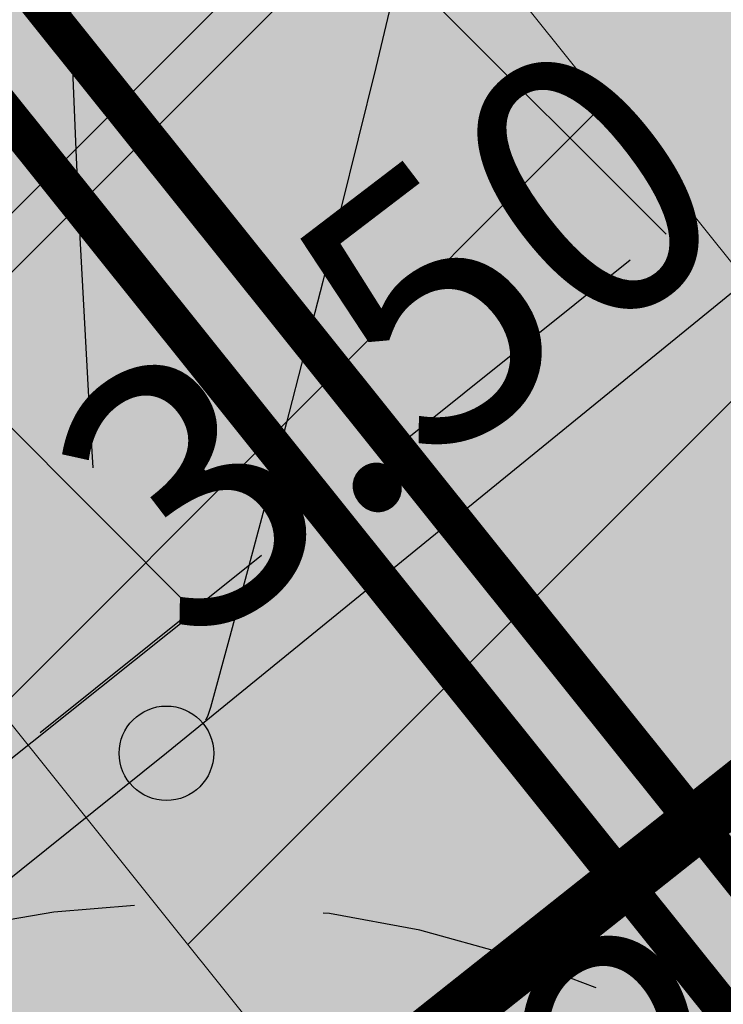
# Model space of a CAD drawing. Units: metres. Extents: x 400117 to 401830, y 6454041 to 6455102.
# Drawn here: x 401150 to 401154, y 6454578 to 6454583 of the extents above; entities that cross this region are included whole.
import ezdxf
from ezdxf.enums import TextEntityAlignment as Align

# ---------------------------------------------------------------- set-up
doc = ezdxf.new("R2010")
doc.units = ezdxf.units.M
for name, pattern in [('1956 DP-5 Planeeringu lahendus UUS$0$ASFBET', [2.5, 1.5, -1]), ('1956 DP-5 Planeeringu lahendus UUS$0$DASHED2', [9.524999999999999, 6.35, -3.175]), ('1956 DP-5 Planeeringu lahendus UUS$0$DGN Style 3', [40.43244490639795, 28.88031779028425, -11.5521271161137]), ('Mändjala Männivälja tee_G_dets21$0$ISOPOOL', [8, 6, -2]), ('Mändjala Männivälja tee_G_dets21$0$KATASTRIPIIR', [0.02, 0.01, 0.01]), ('Mändjala Männivälja tee_G_dets21$0$Kraav', [0.02, 0.01, 0.01])]:
    doc.linetypes.add(name, pattern=pattern)
for name, color, linetype in [('1956 DP-5 Planeeringu lahendus UUS$0$DP_haljastus_hatch', 9, 'Continuous'), ('1956 DP-5 Planeeringu lahendus UUS$0$DP_krunt', 1, '1956 DP-5 Planeeringu lahendus UUS$0$DGN Style 3'), ('1956 DP-5 Planeeringu lahendus UUS$0$PLAN_LIIKLUS_HATCH', 9, '1956 DP-5 Planeeringu lahendus UUS$0$ASFBET'), ('1956 DP-5 Planeeringu lahendus UUS$0$PLAN_LIIKLUS_TEED_RAJAD', 8, '1956 DP-5 Planeeringu lahendus UUS$0$ASFBET'), ('1956 DP-5 Planeeringu lahendus UUS$0$PLAN_PIIRANGUD_LIIKLUS', 252, '1956 DP-5 Planeeringu lahendus UUS$0$ASFBET'), ('1956 DP-5 Planeeringu lahendus UUS$0$VEEKOGU_HATCH', 4, 'Continuous'), ('Mändjala Männivälja tee_G_dets21$0$HORISONTAAL', 8, 'Continuous'), ('Mändjala Männivälja tee_G_dets21$0$KORGUS', 8, 'Continuous'), ('Mändjala Männivälja tee_G_dets21$0$PIIR', 8, 'Mändjala Männivälja tee_G_dets21$0$KATASTRIPIIR'), ('Mändjala Männivälja tee_G_dets21$0$VEEKOGU', 4, 'Continuous')]:
    doc.layers.add(name, color=color, linetype=linetype)
for name, color, linetype, lineweight in [('1956 DP-5 Planeeringu lahendus UUS$0$OLOLEV_PIIRANG', 1, 'Continuous', 0), ('1956 DP-5 Planeeringu lahendus UUS$0$viirutus', 8, 'Continuous', 5), ('PLAN_PIIRANGUD_TV', 6, 'Continuous', 9), ('PLAN_TV_KANALISATSIOON', 36, 'Continuous', 30), ('PLAN_TV_VESI', 5, 'Continuous', 30), ('viirutus', 8, 'Continuous', 5)]:
    doc.layers.add(name, color=color, linetype=linetype, lineweight=lineweight)
doc.layers.get('1956 DP-5 Planeeringu lahendus UUS$0$viirutus').off()
doc.styles.add('Mändjala Männivälja tee_G_dets21$0$ITALIC', font='italic.shx')
doc.styles.add('romans', font='romans.shx')
doc.linetypes.add('-K-', pattern='A,10,-1.5,["K",romans,S=1.4,R=0,X=-0.7,Y=-0.7],-1.5,10,-3', length=26)
doc.linetypes.add('-V-', pattern='A,10,-1.5,["V",romans,S=1.4,R=0,X=-0.7,Y=-0.7],-1.5,10,-3', length=26)

# ---------------------------------------------------------------- blocks, each defined once
blk = doc.blocks.new('Mändjala Männivälja tee_G_dets21')
at = {"layer": 'Mändjala Männivälja tee_G_dets21$0$HORISONTAAL', "linetype": 'Mändjala Männivälja tee_G_dets21$0$ISOPOOL', "flags": 128}
blk.add_lwpolyline([(401151.1250757639, 6454594.857045107, -0.05089690315741571), (401151.9364312431, 6454597.278498625, -0.2032227039259726), (401152.4248303769, 6454597.728762361, -0.3921475883004794), (401152.9303985296, 6454597.512845453, -0.07677497051337571), (401153.5750622891, 6454595.151201534, -0.05457128215632448), (401153.5883277893, 6454591.990154652, -0.02758656357565923), (401152.5943019427, 6454585.830481966, -0.01296968622472651), (401151.1103318473, 6454579.795056012, -0.2553507353780709), (401150.877, 6454579.553, -0.4815050937542963), (401150.5838001575, 6454579.750911655, -0.02045426822184359), (401150.3224484097, 6454586.508736477, -0.02340421297057185), (401150.5585027535, 6454591.317594314, -0.03144996949657375)], format="xyb", close=True, dxfattribs=at)
at = {"layer": 'Mändjala Männivälja tee_G_dets21$0$KORGUS', "linetype": 'Continuous'}
blk.add_circle((401150.877, 6454579.553), 0.25, dxfattribs=at)
at = {"layer": 'Mändjala Männivälja tee_G_dets21$0$PIIR', "linetype": 'Continuous', "flags": 128}
for points in [[(400854.0600000024, 6454497.789999999), (400856.4900000021, 6454499.800000002), (400862.25, 6454504.559999999), (400909.4699999988, 6454408.379999999), (400919.2599999979, 6454406.11), (400972.75, 6454448.23), (401033.4299999997, 6454496.539999999), (401092.5700000003, 6454543.940000001), (401161.6000000015, 6454599.149999999), (401228.9299999997, 6454653.09), (401265.7400000021, 6454682.61), (401248.1199999973, 6454719.699999999), (401289.7100000009, 6454752.989999999), (401291.0200000033, 6454754.039999999), (401313.4099999964, 6454707.989999999), (401314.1099999994, 6454707.280000001), (401247.9299999997, 6454653.93), (401182.9799999967, 6454602.420000003), (401117.5799999982, 6454550.550000002), (401052.1300000027, 6454498.5), (400996.3999999985, 6454454.07), (400950.950000003, 6454418.16), (400911.5900000036, 6454387.18)], [(401117.5799999982, 6454550.550000002), (401182.9799999967, 6454602.420000003), (401184.5900000036, 6454600.41), (401241.0300000012, 6454529.91), (401205.0900000036, 6454501.34), (401175.6799999997, 6454477.949999999), (401119.2700000033, 6454548.440000001), (401117.5799999982, 6454550.550000002)]]:
    blk.add_lwpolyline(points, dxfattribs=at)
at = {"layer": 'Mändjala Männivälja tee_G_dets21$0$VEEKOGU', "linetype": 'Mändjala Männivälja tee_G_dets21$0$Kraav', "flags": 128}
blk.add_lwpolyline([(401101.564, 6454418.058), (401094.782, 6454428.61), (401078.861, 6454443.792), (401056.478, 6454469.028), (401051.013, 6454476.429), (401049.42, 6454484.215), (401046.328, 6454490.275), (401046.1167741517, 6454491.024769554), (401069.4485, 6454509.425), (401087.2892, 6454522.999), (401113.7455, 6454544.354), (401134.6844, 6454561.65), (401153.5216, 6454576.359), (401171.9416, 6454590.023), (401188.8398, 6454603.985), (401212.6402, 6454623.121), (401226.3839, 6454634.683), (401246.7156, 6454649.968), (401260.6426591976, 6454661.657742813), (401277.9432, 6454675.849), (401297.9258, 6454691.344), (401314.0500856874, 6454703.927274266), (401316.7468, 6454706.03), (401316.7468, 6454706.03), (401303.6387, 6454731.618), (401294.4169, 6454750.497), (401283.7701, 6454772.836), (401273.0154116657, 6454795.289432393), (401272.2315704356, 6454795.588821551), (401270.9125499395, 6454795.387237051), (401270.3481488198, 6454794.699583757), (401270.1441914562, 6454793.618656329), (401280.8959, 6454770.867), (401292.4567, 6454748.03), (401312.3526418564, 6454708.72269005), (401312.8115, 6454707.608), (401312.3136383769, 6454707.088288945), (401295.4026, 6454694.09), (401275.604, 6454679.056), (401257.4546, 6454664.268), (401243.8454, 6454653.75), (401224.5869, 6454637.477), (401209.7087, 6454625.84), (401187.2728, 6454608.042), (401169.3738, 6454594.624), (401150.877, 6454579.553), (401133.1429, 6454565.324), (401110.8697, 6454546.96), (401085.4199, 6454526.939), (401066.922, 6454512.172), (401048.0351, 6454497.587), (401025.6342, 6454479.495), (400995.4169, 6454455.924), (400980.5691, 6454443.575), (400968.9591, 6454434.101), (400951.0075, 6454420.466), (400950.3156485695, 6454418.941167336), (400950.5014, 6454417.437), (400951.515293963, 6454417.099807221), (400952.7336, 6454417.185), (400970.3924, 6454431.591), (400982.0693, 6454440.848), (400996.851, 6454452.388), (401022.531, 6454472.569), (401042.83, 6454487.44)], dxfattribs=at)
at = {"layer": 'Mändjala Männivälja tee_G_dets21$0$KORGUS', "style": 'Mändjala Männivälja tee_G_dets21$0$ITALIC'}
for s, p in [(' 3.50', (401149.8138955375, 6454580.922576297)), (' 2.48', (401152.2454, 6454577.917))]:
    blk.add_text(s, height=1.4, rotation=37.36410190917015, dxfattribs=at).set_placement(p, align=Align.TOP_LEFT)
blk = doc.blocks.new('1956 DP-5 Planeeringu lahendus UUS')
at = {"layer": '1956 DP-5 Planeeringu lahendus UUS$0$DP_haljastus_hatch'}
h = blk.add_hatch(dxfattribs=at)
h.set_pattern_fill('ANSI37', color=256, style=0)
h.set_pattern_definition([(45, (0, 0), (-2.245064030267288, 2.245064030267288), []), (135, (0, 0), (-2.245064030267288, -2.245064030267288), [])])
edge = h.paths.add_edge_path()
edge.add_arc((401339.1460428408, 6454267.990694462), 481.7294781288975, 131.7792105902741, 133.8856385586484)
edge.add_arc((401026.8636938732, 6454592.662911003), 31.24938570471033, 133.8856385594708, 144.5544310681477)
edge.add_arc((401008.0437138259, 6454606.060114956), 8.14794153531451, 144.5544310686357, 154.0662208168609)
edge.add_arc((401001.8605987247, 6454609.066980426), 1.272466838005639, 154.0662208123292, 178.2878254079833)
edge.add_arc((401002.1400894795, 6454609.058625893), 1.55208243174299, 178.2878253802513, 199.7227751023295)
edge.add_arc((401011.7905730447, 6454612.518327744), 11.80397835093244, 199.7227751089543, 207.4559844639705)
edge.add_arc((401014.7916957705, 6454614.077684238), 15.18603841699551, 207.4559844584559, 221.0610305047003)
edge.add_arc((400983.7283834199, 6454587.016613442), 26.01142420843574, 30.67584920212488, 41.06103051209948, ccw=False)
edge.add_arc((400988.4125790108, 6454589.795215402), 20.56511195311018, 24.498958511636204, 30.675849197417506, ccw=False)
edge.add_arc((401003.3309667989, 6454596.593588912), 4.170717283654364, 10.756601008569874, 24.49895851677769, ccw=False)
edge.add_arc((401006.3758732968, 6454597.172045928), 1.071351525777174, -46.942392346168674, 10.756600965822884, ccw=False)
edge.add_arc((400999.7441766718, 6454604.269349739), 10.78480207174407, 295.56285763529996, 313.05760761984845, ccw=False)
edge.add_arc((400998.4015240034, 6454607.076350329), 13.89638824245785, 282.46461248662786, 295.5628576452475, ccw=False)
edge.add_arc((401000.4925119168, 6454597.61686834), 4.208559283529654, 258.5418971081233, 282.4646124677556, ccw=False)
edge.add_arc((401000.7833684707, 6454599.051844219), 5.672715459078375, 244.84399320869102, 258.5418971187229, ccw=False)
edge.add_arc((401001.0289489889, 6454599.574771216), 6.25043722212714, 231.7973621723503, 244.84399321019401, ccw=False)
edge.add_arc((401002.4942349453, 6454601.436641135), 8.619745671846422, 200.2125143634836, 231.7973621707375, ccw=False)
edge.add_arc((400978.194526881, 6454592.490062964), 17.27459874898052, 20.21251436134388, 42.38024116976057)
edge.add_arc((400964.1419252275, 6454579.667158361), 36.29833381084631, 42.38024117199222, 45.32387409821339)
edge.add_arc((400989.61438792, 6454605.42923605), 0.06946407301027971, 45.32387722548456, 117.2334241917285)
edge.add_arc((400990.217957757, 6454604.256499603), 1.388405815870492, 117.2334273329373, 129.2747858192043)
edge.add_arc((401051.0367986697, 6454529.883644274), 97.46261161400204, 129.2747858303452, 130.7093717981443)
edge.add_arc((401306.0442123819, 6454233.50824645), 488.4449097860938, 130.7093717963492, 131.2919905116565)
edge.add_arc((398590.2330181636, 6457325.722945541), 3627.065044996936, 311.2699823141113, 311.29199050566973, ccw=False)
edge.add_line((400982.6740822251, 6454599.585275571), (401052.4156635747, 6454511.756781424))
edge.add_line((401052.4156635747, 6454511.756781424), (401075.4528895635, 6454530.275957597))
edge.add_line((401075.4528895635, 6454530.275957597), (401069.4828565664, 6454538.198335158))
edge.add_line((401069.4828565664, 6454538.198335158), (401057.879910209, 6454528.997884419))
edge.add_line((401057.879910209, 6454528.997884419), (401051.6641272663, 6454536.831404912))
edge.add_line((401051.6641272663, 6454536.831404912), (401063.4127691595, 6454546.155607807))
edge.add_line((401063.4127691595, 6454546.155607807), (401069.6293002765, 6454538.322681095))
edge.add_line((401069.6293002765, 6454538.322681095), (401075.666520859, 6454530.440010139))
edge.add_line((401075.666520859, 6454530.440010139), (401087.5286714511, 6454539.89943618))
edge.add_line((401087.5286714511, 6454539.89943618), (401018.1880285254, 6454627.224939969))
h.paths.add_polyline_path([(401017.9369, 6454581.014), (401016.5103351378, 6454580.124), (401014.6709, 6454580.124), (401013.7462595411, 6454580.670046242), (401012.3766725013, 6454582.088903464), (401012.9743089125, 6454584.105170874), (401014.5367, 6454585.163), (401012.6306, 6454585.874), (401009.8243, 6454587.686), (401008.3552, 6454588.23), (401006.9361874552, 6454588.36702516), (401006.1592, 6454588.82), (401006.4579466597, 6454590.371593228), (401008.2236, 6454591.323), (401009.7375074042, 6454591.153489815), (401014.0588163908, 6454589.154132712), (401016.0621078294, 6454587.938569788), (401016.0621078294, 6454586.270792065), (401014.5367, 6454585.163), (401016.606901365, 6454584.293202905), (401017.6309070063, 6454582.736100716)], flags=16)
h.paths.add_polyline_path([(401016.8340607792, 6454581.504617217), (401016.2239763426, 6454581.124), (401014.9441310873, 6454581.124), (401014.3715493584, 6454581.462138028), (401013.501167222, 6454582.36383171), (401013.8313539681, 6454583.477794585), (401014.6487726913, 6454584.031234336), (401015.9387437521, 6454583.489251753), (401016.6823273593, 6454582.358559093)], flags=0)
h.paths.add_polyline_path([(401015.0621078294, 6454586.780447684), (401014.3833412493, 6454586.287509194), (401013.0818233265, 6454586.772992245), (401010.2745081569, 6454588.58564773), (401008.5806256268, 6454588.934407447), (401007.5017310558, 6454588.973263594), (401007.3501663235, 6454589.716422277), (401008.4228697252, 6454590.29443907), (401009.464918976, 6454590.17776221), (401013.5880098069, 6454588.270115484), (401015.0621078294, 6454587.375658059)], flags=0)
edge = h.paths.add_edge_path()
edge.add_arc((401333.3751009041, 6454741.983045402), 306.6171244217533, 201.095966008432, 203.1418885759539, ccw=False)
edge.add_arc((401134.0320422065, 6454665.079085104), 92.95413239833789, 196.3450204693432, 201.0959660087872, ccw=False)
edge.add_arc((401011.260261136, 6454629.073362222), 34.98852001860815, 16.34502046937437, 24.09245835118476)
edge.add_arc((401035.2973784654, 6454639.821887627), 8.657667243008577, 24.09245834992321, 32.85495716543669)
edge.add_arc((401041.0015806752, 6454643.505743657), 1.867327185229942, 32.85495717518176, 51.79029617311087)
edge.add_arc((401041.4987413819, 6454644.137302095), 1.063564267044754, 51.79029617059085, 84.99220923448534)
edge.add_arc((401041.2158535753, 6454640.908935658), 4.304301122298511, 84.99220922502782, 101.321633930673)
edge.add_arc((401042.4743872176, 6454634.622943393), 10.71504255220603, 101.321633940825, 110.142383350084)
edge.add_arc((401039.9534350758, 6454641.496010812), 3.394232798617967, 110.1423833284678, 127.2465756027457)
edge.add_line((401037.8990878519, 6454644.197949704), (401037.1897190638, 6454643.667532499))
edge.add_arc((401072.275066258, 6454598.240856803), 57.39829659948205, 127.6807462781589, 129.0043002456776)
edge.add_arc((401083.7562858904, 6454584.064906949), 75.64044445837123, 129.0043002671326, 130.8843275526251)
edge.add_arc((403148.1881824011, 6452199.501849927), 3229.688641339003, 130.8843275461664, 131.1720288254805)
edge.add_arc((401339.1460428193, 6454267.990694465), 481.7294781123098, 131.1720288249504, 131.7792105885647)
edge.add_line((401018.1880285256, 6454627.224939969), (401087.5286714511, 6454539.89943618))
edge.add_line((401087.5286714511, 6454539.89943618), (401088.822554219, 6454540.932788775))
edge.add_line((401088.822554219, 6454540.932788775), (401088.8176496445, 6454541.060307427))
edge.add_line((401088.8176496445, 6454541.060307427), (401088.8996066981, 6454541.242365365))
edge.add_arc((402077.2376747738, 6454991.899724852), 1086.233949233665, 204.3627194311765, 204.511795603264, ccw=False)
edge.add_arc((405672.2250704609, 6456548.868228596), 5003.781385557274, 203.4597404773411, 203.6224162205068, ccw=False)
edge.add_arc((401363.5289063317, 6454678.992666034), 306.8358616825917, 202.8135694792537, 203.4597404787162, ccw=False)
edge.add_arc((401231.3339503708, 6454623.386179493), 163.4218186917987, 200.6750446786916, 202.8135694795611, ccw=False)
edge.add_arc((400293.2806671861, 6454269.392213827), 839.2025824781654, 20.67504467698531, 21.61870479034931)
edge.add_arc((400648.8248027589, 6454410.296378996), 456.7557023729133, 21.61870479078576, 23.16957164589515)
edge.add_arc((400781.7348911293, 6454467.178183024), 312.1851963212513, 23.16957164613518, 25.04550145731226)
edge.add_arc((401036.1673997616, 6454586.068095089), 31.34589593789701, 25.04550145631325, 41.06116597774679)
edge.add_arc((401086.5858783133, 6454629.99079449), 35.52133446799003, 206.0220155599642, 221.0611659791647, ccw=False)
edge.add_arc((401193.7170058879, 6454682.293103039), 154.7379858844995, 203.1418885765069, 206.0220155589283, ccw=False)
h.paths.add_polyline_path([(401086.787, 6454646.676), (401079.508, 6454646.763), (401072.285, 6454640.087), (401069.7830326398, 6454634.612482483), (401076.0139354828, 6454626.765421849), (401089.734, 6454637.196), (401087.878, 6454639.53)])
h.paths.add_polyline_path([(401069.7830325314, 6454634.612482246), (401065.235, 6454624.661), (401068.963, 6454621.405), (401076.0139352225, 6454626.76542165)], flags=17)
h.paths.add_polyline_path([(401083.9603608745, 6454616.757869503), (401075.569, 6454611.883), (401072.892, 6454603.318), (401073.553, 6454601.678), (401086.924, 6454601.127), (401094.7643764524, 6454603.151532009)])
h.paths.add_polyline_path([(401115.504, 6454619.352), (401099.384, 6454617.458), (401107.108, 6454621.41), (401110.172, 6454626.994), (401106.786, 6454630.771), (401089.178, 6454619.789), (401083.9603612655, 6454616.757869731), (401094.7643771004, 6454603.151532177), (401100.521, 6454604.638), (401105.968, 6454614.566), (401117.327, 6454615.217)])
h.paths.add_polyline_path([(401117.6605508833, 6454574.316597962), (401114.627913173, 6454578.135834605), (401114.596, 6454577.794), (401111.438, 6454569.821), (401116.238, 6454570.313)])
h.paths.add_polyline_path([(401107.1395278281, 6454659.931400126), (401102.4319887856, 6454665.860038545), (401102.39, 6454665.829), (401088.719, 6454652.37), (401094.158, 6454645.908)])
h.paths.add_polyline_path([(401127.179, 6454677.796), (401122.309, 6454682.21), (401113.813, 6454674.273), (401102.4319887856, 6454665.860038545), (401107.1395278281, 6454659.931400126), (401109.658, 6454662.652), (401115.454, 6454661.755)])
h.paths.add_polyline_path([(401160.624, 6454636.457), (401160.988, 6454653.922), (401156.647, 6454660.102), (401158.8033218246, 6454662.451740642), (401154.4344482851, 6454667.949476928), (401146.026, 6454663.043), (401144.842, 6454654.824), (401136.459, 6454649.706), (401134.431, 6454643.97), (401140.671, 6454643.864), (401149.773, 6454653.569), (401150.532, 6454639.93), (401145.206, 6454635.145), (401146.775, 6454625.961), (401152.189, 6454617.189), (401143.1054665764, 6454614.636173823), (401148.5839636981, 6454607.736596735), (401161.419, 6454611.082), (401164.07, 6454618.051)])
h.paths.add_polyline_path([(401143.1054665764, 6454614.636173823), (401136.942, 6454612.904), (401136.767, 6454609.558), (401142.539, 6454606.161), (401148.5839636981, 6454607.736596735)])
h.paths.add_polyline_path([(401173.551, 6454679.012), (401184.333, 6454682.008), (401186.817, 6454690.487), (401188.7656996459, 6454692.215129632), (401185.7827695592, 6454695.971765694), (401183.189, 6454693.908), (401170.523, 6454681.624), (401155.527, 6454668.587), (401154.4465760381, 6454667.956553685), (401158.8139867613, 6454662.463362207), (401160.627, 6454664.439)])
h.paths.add_polyline_path([(401148.909, 6454700.759), (401144.58, 6454705.355), (401148.27, 6454708.897), (401148.679, 6454712.281), (401142.343, 6454713.437), (401136.95, 6454707), (401143.229, 6454701.694), (401136.1217449179, 6454691.004948378), (401141.539273652, 6454684.190951583), (401144.592, 6454690.516)])
h.paths.add_polyline_path([(401136.1177654758, 6454690.998963443), (401133.389, 6454686.895), (401125.05, 6454687.321), (401130.555, 6454682.304), (401141.061, 6454683.2), (401141.5349657199, 6454684.18202583)])
h.paths.add_polyline_path([(401166.121, 6454718.124), (401165.3401846701, 6454721.716704185), (401158.7019079358, 6454730.076802829), (401156.218, 6454728.209), (401155.651, 6454720.747), (401151.071, 6454716.515), (401159.781, 6454705.365), (401159.997, 6454695.971), (401169.81, 6454703.563), (401170.795, 6454711.294)])
h.paths.add_polyline_path([(401195.643, 6454698.314), (401192.688, 6454701.466), (401185.7827695592, 6454695.971765694), (401188.7656996459, 6454692.215129632)])
h.paths.add_polyline_path([(401188.188, 6454737.233), (401174.613, 6454728.335), (401175.978, 6454717.768), (401189.679, 6454718.21), (401193.386, 6454724.034)])
h.paths.add_polyline_path([(401162.846, 6454733.193), (401158.7019079358, 6454730.076802829), (401165.3401846701, 6454721.716704185)])
h.paths.add_polyline_path([(401231.074, 6454677.731), (401240.974, 6454685.215), (401235.296, 6454693.641), (401228.449, 6454689.059), (401217.187, 6454682.57), (401214.008, 6454671.163), (401206.09, 6454671.804), (401204.418, 6454661.897), (401193.07, 6454650.222), (401196.99, 6454647.875), (401203.021, 6454649.788), (401209.343, 6454658.148), (401221.803, 6454654.464)])
h.paths.add_polyline_path([(401135.7500326434, 6454591.241291017), (401128.1588030908, 6454585.216580654), (401121.9422719739, 6454593.049507366), (401130.5262912772, 6454599.862136294), (401128.764, 6454600.26), (401118, 6454606.082), (401113.656, 6454593.811), (401115.535, 6454587.852), (401114.6279132956, 6454578.135835919), (401117.6605512619, 6454574.316599027), (401119.896, 6454580.608), (401135.274, 6454589.101)])
h.paths.add_polyline_path([(401136.8115997687, 6454598.443133572), (401137.23357332, 6454597.911440277), (401137.326, 6454598.327)])
h.paths.add_polyline_path([(401026.3297065413, 6454503.715121218), (401020.1131754234, 6454511.548047929), (401031.862565491, 6454520.872844607), (401038.0790966082, 6454513.039917893)], flags=16)
edge = h.paths.add_edge_path()
edge.add_arc((398590.2329931402, 6457325.722973417), 3627.065082454019, 311.0781878677352, 311.2699823196019)
edge.add_line((400982.6740821699, 6454599.585275522), (401052.4156635747, 6454511.756781424))
edge.add_line((401052.4156635747, 6454511.756781424), (401026.6929786665, 6454491.176362877))
edge.add_line((401026.6929786665, 6454491.176362877), (401009.9155398814, 6454493.08591112))
edge.add_line((401009.9155398814, 6454493.08591112), (400962.99877477, 6454552.439968591))
edge.add_line((400962.99877477, 6454552.439968591), (400959.0148, 6454563.494))
edge.add_line((400959.0148, 6454563.494), (400953.5825771537, 6454575.642972867))
edge.add_arc((400570.4422926203, 6455080.630934706), 633.8843106077194, 307.1880167314141, 308.6370539674351)
edge.add_arc((400826.7601183923, 6454759.972677464), 223.3717703045736, 308.6370539679253, 311.0781878665313)
at = {"layer": '1956 DP-5 Planeeringu lahendus UUS$0$PLAN_LIIKLUS_HATCH'}
h = blk.add_hatch(color=256, dxfattribs=at)
h.dxf.hatch_style = 1
edge = h.paths.add_edge_path()
edge.add_line((401008.6188885712, 6454482.631817429), (400994.3306869757, 6454500.707717092))
edge.add_arc((400986.4856083531, 6454494.506528383), 9.999999999781148, 38.32481557453316, 77.25288002074764)
edge.add_line((400988.6920924364, 6454504.260062511), (400983.4459371506, 6454505.446869056))
edge.add_arc((400981.2394530677, 6454495.693334924), 10.00000000331562, 77.25288002740895, 116.1809444557929)
edge.add_line((400976.8273789021, 6454504.667386496), (400888.1931677011, 6454461.09055719))
edge.add_arc((400891.7306279622, 6454453.906306364), 8.007938875231275, 116.2152186923512, 161.3556088318925)
edge.add_line((400884.1429376725, 6454456.466392514), (400878.7963490114, 6454453.449637357))
edge.add_line((400878.7963490114, 6454453.449637357), (400846.005230172, 6454519.722863668))
edge.add_line((400846.005230172, 6454519.722863668), (400850.3203584393, 6454523.185531833))
edge.add_line((400850.3203584393, 6454523.185531833), (400861.3311919868, 6454500.7581288))
edge.add_line((400861.3311919868, 6454500.7581288), (400876.5113643488, 6454469.838413053))
edge.add_arc((400883.6925763459, 6454473.364061114), 7.999999999875726, 206.1489358787944, 296.180944464013)
edge.add_line((400887.2222356781, 6454466.184819859), (400974.6213418201, 6454509.154412281))
edge.add_arc((400981.2394530685, 6454495.693334928), 14.99999999998392, 77.25288002309179, 116.1809444656092, ccw=False)
edge.add_line((400984.549179193, 6454510.32363612), (400989.7953344781, 6454509.136829576))
edge.add_arc((400986.4856083476, 6454494.506528374), 15.00000001039681, 38.324815590669516, 77.25288000838799, ccw=False)
edge.add_line((400998.2532262871, 6454503.808311447), (401007.1838916951, 6454492.510214203))
edge.add_arc((401011.1064310072, 6454495.610808561), 5.000000002482736, 218.3248155986662, 263.4176121239177)
edge.add_line((401010.5332720436, 6454490.643768312), (401026.1671571824, 6454488.872914407))
edge.add_arc((401026.167157182, 6454493.872914409), 5.000000001862645, 270.0000000040021, 308.6931574768067)
edge.add_line((401029.2929044298, 6454489.970389052), (401146.8624603454, 6454584.139913516))
edge.add_line((401146.8624603454, 6454584.139913516), (401185.3035396927, 6454614.948272249))
edge.add_arc((401180.3004861083, 6454621.190824197), 7.999999999391363, 308.7102085645091, 353.5806271502499)
edge.add_line((401188.2503274876, 6454620.296384688), (401188.7795044224, 6454624.99974657))
edge.add_arc((401180.829663042, 6454625.89418608), 8.000000000632392, 353.5806271512288, 398.4510457323012)
edge.add_line((401187.0947810891, 6454630.86895199), (401168.5810693442, 6454654.175461973))
edge.add_arc((401164.6673097808, 6454651.063792637), 4.999999998000903, 38.48676687027988, 98.55178070815927)
edge.add_line((401163.9237939428, 6454656.008202023), (401160.0472193956, 6454652.975536562))
edge.add_line((401160.0472193956, 6454652.975536562), (401157.4864791659, 6454656.213733301))
edge.add_line((401157.4864791659, 6454656.213733301), (401161.3312863474, 6454659.270581434))
edge.add_line((401161.3312863474, 6454659.270581434), (401177.2105748081, 6454671.897145559))
edge.add_line((401177.2105748081, 6454671.897145559), (401218.2274341584, 6454704.50796426))
edge.add_line((401218.2274341584, 6454704.50796426), (401222.988477847, 6454708.358410389))
edge.add_arc((401217.9578382276, 6454714.578753228), 8.000000001073772, 308.9638512008772, 398.9638511893178)
edge.add_line((401224.1781810671, 6454719.609392846), (401205.4562057481, 6454742.758955114))
edge.add_line((401205.4562057481, 6454742.758955114), (401208.1776057403, 6454744.959859946))
edge.add_line((401208.1776057403, 6454744.959859946), (401243.2064836327, 6454701.646952177))
edge.add_line((401243.2064836327, 6454701.646952177), (401260.3988097492, 6454679.996907735))
edge.add_arc((401266.6637467311, 6454684.971901665), 7.999999999540896, 218.4531310531971, 263.7078888137718)
edge.add_line((401265.786967085, 6454677.020093227), (401275.2803938526, 6454675.973332175))
edge.add_line((401275.2803938526, 6454675.973332175), (401283.3751998846, 6454669.685526753))
edge.add_line((401283.3751998846, 6454669.685526753), (401280.1931501564, 6454667.131807466))
edge.add_line((401280.1931501564, 6454667.131807466), (401271.3671807506, 6454672.823570219))
edge.add_arc((401269.5275723652, 6454665.037952634), 8.000000012268423, 76.70581025349153, 128.715868520651)
edge.add_line((401264.5239021275, 6454671.280010335), (401151.0734745013, 6454580.337478812))
edge.add_line((401151.0734745013, 6454580.337478812), (401025.7656754258, 6454480.344476809))
edge.add_line((401025.7656754258, 6454480.344476809), (401021.6804687477, 6454477.104536784))
edge.add_arc((401025.5879101434, 6454474.670784042), 4.603395558527016, 148.0832552353798, 190.9201277339773)
edge.add_line((401021.0678718416, 6454473.798714998), (401026.6980629173, 6454465.510645499))
edge.add_line((401026.6980629173, 6454465.510645499), (401023.9573625146, 6454463.333821826))
edge.add_line((401023.9573625146, 6454463.333821826), (401008.6188885712, 6454482.631817429))
edge = h.paths.add_edge_path(flags=16)
edge.add_line((401176.5836051104, 6454655.912305117), (401177.3528328842, 6454662.631309859))
edge.add_arc((401185.3009150881, 6454661.721370691), 8.000000000445395, 128.4867668792907, 173.4689063092424, ccw=False)
edge.add_line((401180.3222441465, 6454667.983385995), (401221.3391034964, 6454700.594204695))
edge.add_arc((401226.3177744374, 6454694.332189391), 8.0000000000933, 83.46601679132641, 128.4867668763539, ccw=False)
edge.add_line((401227.2281144378, 6454702.280225695), (401233.9351914843, 6454701.512020784))
edge.add_arc((401233.0248514849, 6454693.563984482), 7.999999999085497, 38.44526671385353, 83.46601679760829, ccw=False)
edge.add_line((401239.2904712682, 6454698.538118448), (401250.9267835664, 6454683.880550109))
edge.add_arc((401244.6611637815, 6454678.906416141), 8.0000000009124, -6.407902011109513, 38.44526671207899, ccw=False)
edge.add_line((401252.6111840734, 6454678.013568239), (401251.8519486308, 6454671.253248636))
edge.add_arc((401243.9019283406, 6454672.146096537), 7.999999999400916, 308.7389292685551, 353.59209799426276, ccw=False)
edge.add_line((401248.9081105054, 6454665.906053258), (401208.037305152, 6454633.116745927))
edge.add_arc((401203.0311229863, 6454639.356789206), 7.999999999829045, 263.5949875069862, 308.7389292731075, ccw=False)
edge.add_line((401202.1386760177, 6454631.406723898), (401195.4678714786, 6454632.155565456))
edge.add_arc((401196.360318447, 6454640.105630764), 7.999999999798395, 218.4510457374859, 263.59498750864327, ccw=False)
edge.add_line((401190.095200401, 6454635.130864853), (401178.2665692673, 6454650.02760004))
edge.add_arc((401184.5316873127, 6454655.00236595), 7.999999998811131, 173.4689063080096, 218.4510457345954, ccw=False)
h = blk.add_hatch(color=256, dxfattribs=at)
h.dxf.hatch_style = 1
edge = h.paths.add_edge_path()
edge.add_arc((401162.3812225046, 6454582.313995702), 5.569252293594527, 134.4112418613763, 216.1830975063656, ccw=False)
edge.add_line((401158.4838401905, 6454586.292309693), (401147.9532191492, 6454577.84602315))
edge.add_arc((401150.9815348716, 6454573.252602939), 5.501836542736276, 40.73722699189608, 123.39576728926389, ccw=False)
edge.add_line((401155.1503341122, 6454576.843051134), (401159.6845489161, 6454571.160837975))
edge.add_line((401159.6845489161, 6454571.160837975), (401162.4203015983, 6454573.343876515))
edge.add_line((401162.4203015983, 6454573.343876515), (401157.8860867938, 6454579.026089674))
at = {"layer": '1956 DP-5 Planeeringu lahendus UUS$0$PLAN_PIIRANGUD_LIIKLUS'}
h = blk.add_hatch(dxfattribs=at)
h.set_pattern_fill('ANSI37')
h.set_pattern_definition([(45, (733.3352869353257, 364.0028239460662), (-2.245064030267288, 2.245064030267288), []), (135, (733.3352869353257, 364.0028239460662), (-2.245064030267288, -2.245064030267288), [])])
edge = h.paths.add_edge_path(flags=16)
edge.add_line((401176.5836051104, 6454655.912305117), (401177.3528328842, 6454662.631309859))
edge.add_arc((401185.3009150881, 6454661.721370691), 8.000000000445395, 128.4867668792907, 173.4689063092424, ccw=False)
edge.add_line((401180.3222441465, 6454667.983385995), (401221.3391034964, 6454700.594204695))
edge.add_arc((401226.3177744374, 6454694.332189391), 8.0000000000933, 83.46601679132641, 128.4867668763539, ccw=False)
edge.add_line((401227.2281144378, 6454702.280225695), (401233.9351914843, 6454701.512020784))
edge.add_arc((401233.0248514849, 6454693.563984482), 7.999999999085497, 38.44526671385353, 83.46601679760829, ccw=False)
edge.add_line((401239.2904712682, 6454698.538118448), (401250.9267835664, 6454683.880550109))
edge.add_arc((401244.6611637815, 6454678.906416141), 8.0000000009124, -6.407902011109513, 38.44526671207899, ccw=False)
edge.add_line((401252.6111840734, 6454678.013568239), (401251.8519486308, 6454671.253248636))
edge.add_arc((401243.9019283406, 6454672.146096537), 7.999999999400916, 308.7389292685551, 353.59209799426276, ccw=False)
edge.add_line((401248.9081105054, 6454665.906053258), (401208.037305152, 6454633.116745927))
edge.add_arc((401203.0311229863, 6454639.356789206), 7.999999999829045, 263.5949875069862, 308.7389292731075, ccw=False)
edge.add_line((401202.1386760177, 6454631.406723898), (401195.4678714786, 6454632.155565456))
edge.add_arc((401196.360318447, 6454640.105630764), 7.999999999798395, 218.4510457374859, 263.59498750864327, ccw=False)
edge.add_line((401190.095200401, 6454635.130864853), (401178.2665692673, 6454650.02760004))
edge.add_arc((401184.5316873127, 6454655.00236595), 7.999999998811131, 173.4689063080096, 218.4510457345954, ccw=False)
h.paths.add_polyline_path([(401205.474130304, 6454742.736791554), (401208.266811012, 6454744.84955839), (401208.1776057403, 6454744.959859946), (401205.4562057481, 6454742.758955114)])
edge = h.paths.add_edge_path()
edge.add_line((401234.5049389285, 6454706.478572897), (401226.3185593826, 6454707.331218814))
edge.add_arc((401226.320454749, 6454694.320039062), 13.0111798897676, 90.00834639906844, 128.4627077246355)
edge.add_line((401218.2274341584, 6454704.50796426), (401177.2105748085, 6454671.897145559))
edge.add_line((401177.2105748085, 6454671.897145559), (401177.2113597527, 6454671.896174981))
edge.add_arc((401185.3017000359, 6454661.720400112), 13.0000000035216, 128.4867668867907, 173.4689063028873)
edge.add_line((401172.386066452, 6454663.19905126), (401171.6168386783, 6454656.480046519))
edge.add_arc((401184.5324722566, 6454655.001395372), 12.99999999782376, 173.4689063041641, 218.4510457360172)
edge.add_line((401174.351655433, 6454646.917400768), (401187.0947810895, 6454630.86895199))
edge.add_arc((401180.8296630406, 6454625.89418608), 8.000000002034184, -6.4193728476993215, 38.451045724783285, ccw=False)
edge.add_line((401188.7795044224, 6454624.99974657), (401188.2503274873, 6454620.296384688))
edge.add_arc((401180.3004861076, 6454621.190824197), 7.999999999880437, 308.7102085687379, 353.58062715062283, ccw=False)
edge.add_line((401185.3035396927, 6454614.948272249), (401146.8624603454, 6454584.139913516))
edge.add_line((401146.8624603454, 6454584.139913516), (401029.2929044297, 6454489.970389052))
edge.add_arc((401026.1671571859, 6454493.872914398), 4.999999990679187, 269.9999999593124, 308.693157521466, ccw=False)
edge.add_line((401026.1671571824, 6454488.872914407), (401010.5332720436, 6454490.643768312))
edge.add_arc((401011.1064310139, 6454495.610808574), 5.00000001621247, 218.3248156678993, 263.41761206484426, ccw=False)
edge.add_line((401007.1838916951, 6454492.510214203), (400998.2532262872, 6454503.808311447))
edge.add_arc((400986.4856083525, 6454494.506528382), 15.00000000110882, 38.32481557699592, 77.25288001975647)
edge.add_line((400989.7953344781, 6454509.136829576), (400984.549179193, 6454510.32363612))
edge.add_arc((400981.2394530679, 6454495.693334933), 14.99999999468132, 77.25288001577995, 116.1809444728317)
edge.add_line((400974.6213418201, 6454509.154412281), (400887.2222356778, 6454466.184819859))
edge.add_arc((400883.6925763455, 6454473.364061113), 7.99999999909744, 206.148935874093, 296.18094446770414, ccw=False)
edge.add_line((400876.5113643488, 6454469.838413053), (400860.2687757411, 6454502.922738286))
edge.add_line((400860.2687757411, 6454502.922738286), (400856.0450966792, 6454499.43199355))
edge.add_line((400856.0450966792, 6454499.43199355), (400878.7963490114, 6454453.449637357))
edge.add_line((400878.7963490114, 6454453.449637357), (400884.1429376732, 6454456.466392515))
edge.add_arc((400891.7306279606, 6454453.906306366), 8.007938872904584, 116.21521868852389, 161.3556088331469, ccw=False)
edge.add_line((400888.1931677011, 6454461.09055719), (400976.827378902, 6454504.667386496))
edge.add_arc((400981.2394530684, 6454495.693334918), 10.00000000950809, 77.25288003955421, 116.18094444350271, ccw=False)
edge.add_line((400983.4459371506, 6454505.446869056), (400988.6920924365, 6454504.260062511))
edge.add_arc((400986.4856083496, 6454494.506528378), 10.00000000600571, 38.324815587241574, 77.25288000764442, ccw=False)
edge.add_line((400994.3306869757, 6454500.707717092), (401008.6188885712, 6454482.631817429))
edge.add_line((401008.6188885712, 6454482.631817429), (401017.7343779418, 6454471.163217008))
edge.add_line((401017.7343779418, 6454471.163217008), (401021.0678718419, 6454473.798714998))
edge.add_arc((401025.5879101413, 6454474.670784043), 4.603395556279462, 148.0832552318132, 190.9201277508488, ccw=False)
edge.add_line((401021.6804687477, 6454477.104536784), (401025.7656754258, 6454480.344476809))
edge.add_line((401025.7656754258, 6454480.344476809), (401151.0734745013, 6454580.337478812))
edge.add_line((401151.0734745013, 6454580.337478812), (401253.3146510011, 6454662.294725379))
edge.add_arc((401243.8032569038, 6454671.832584135), 13.46986886831182, 314.9204004326223, 353.2419981394173)
edge.add_line((401257.1795375561, 6454670.247502673), (401257.9387729984, 6454677.007822276))
edge.add_arc((401245.0044971611, 6454678.457321926), 13.01524262815022, 353.6057390041727, 399.5192234957085)
edge.add_line((401255.0446001485, 6454686.739403347), (401243.2064836327, 6454701.646952177))
edge.add_arc((401233.0256594046, 6454693.563085519), 12.99992623513471, 38.45058382640745, 83.46608148393372)
at = {"layer": '1956 DP-5 Planeeringu lahendus UUS$0$VEEKOGU_HATCH'}
h = blk.add_hatch(dxfattribs=at)
h.set_pattern_fill('DASH', color=4, scale=0.3)
h.set_pattern_definition([(0, (-526.1100105517544, 345.5066995592788), (0.9524999999999999, 0.9524999999999999), [0.9524999999999999, -0.9524999999999999])])
h.paths.add_polyline_path([(401046.1167741517, 6454491.024769554), (401069.4485, 6454509.425), (401087.2892, 6454522.999), (401113.7455, 6454544.354), (401134.6844, 6454561.65), (401153.5216, 6454576.359), (401171.9416, 6454590.023), (401188.8398, 6454603.985), (401212.6402, 6454623.121), (401226.3839, 6454634.683), (401246.7156, 6454649.968), (401260.6426591976, 6454661.657742813), (401277.9432, 6454675.849), (401297.9258, 6454691.344), (401314.0500856874, 6454703.927274266), (401316.7468, 6454706.03), (401303.6387, 6454731.618), (401294.4169, 6454750.497), (401283.7701, 6454772.836), (401273.0154116657, 6454795.289432393), (401272.2315704356, 6454795.588821551), (401270.9125499395, 6454795.387237051), (401270.3481488198, 6454794.699583757), (401270.1441914562, 6454793.618656329), (401280.8959, 6454770.867), (401292.4567, 6454748.03), (401312.3526418564, 6454708.72269005), (401312.8115, 6454707.608), (401312.3136383769, 6454707.088288945), (401295.4026, 6454694.09), (401275.604, 6454679.056), (401257.4546, 6454664.268), (401243.8454, 6454653.75), (401224.5869, 6454637.477), (401209.7087, 6454625.84), (401187.2728, 6454608.042), (401169.3738, 6454594.624), (401150.877, 6454579.553), (401133.1429, 6454565.324), (401110.8697, 6454546.96), (401085.4199, 6454526.939), (401066.922, 6454512.172), (401048.0351, 6454497.587), (401025.6342, 6454479.495), (400995.4169, 6454455.924), (400980.5691, 6454443.575), (400968.9591, 6454434.101), (400951.0075, 6454420.466), (400950.3156485695, 6454418.941167336), (400950.5014, 6454417.437), (400951.515293963, 6454417.099807221), (400952.7336, 6454417.185), (400970.3924, 6454431.591), (400982.0693, 6454440.848), (400997.3964, 6454452.892), (401015.1243, 6454466.583), (401042.3180193786, 6454488.028936169)])
at = {"layer": '1956 DP-5 Planeeringu lahendus UUS$0$DP_krunt', "ltscale": 0.2, "const_width": 0.3}
blk.add_lwpolyline([(401122.6669401823, 6454568.011447255), (401157.809334209, 6454596.118236154), (401184.38153829, 6454617.400944801), (401185.6441462174, 6454628.675580061), (401159.7884097769, 6454661.237763667), (401192.6298920683, 6454687.348676152), (401225.5054673799, 6454713.486694594), (401238.1397780835, 6454712.049015009), (401265.2033666613, 6454678.089618407), (401276.3758358583, 6454676.853455746), (401270.1003842184, 6454671.802316972), (401234.9813093649, 6454643.660760364), (401199.7231695308, 6454615.698531223), (401164.4654962368, 6454587.735789447), (401129.2083929943, 6454559.7727016), (401093.9766108331, 6454531.779084704)], dxfattribs=at)
blk.add_lwpolyline([(401129.2083929943, 6454559.7727016), (401164.4654962368, 6454587.735789447), (401222.241693565, 6454514.974498753), (401187.0190379629, 6454486.968024412), (401129.2083929943, 6454559.7727016)], close=True, dxfattribs=at)
at = {"layer": '1956 DP-5 Planeeringu lahendus UUS$0$OLOLEV_PIIRANG', "color": 244, "linetype": '1956 DP-5 Planeeringu lahendus UUS$0$DASHED2', "lineweight": -3, "true_color": 0x991b1e, "const_width": 0.3, "flags": 128}
blk.add_lwpolyline([(400866.9699717772, 6454554.529980327), (400967.5078341082, 6454431.291190706), (400996.13, 6454453.99), (401052.13, 6454498.5), (401117.58, 6454550.55), (401182.9798458257, 6454602.421266288), (401247.93, 6454653.93), (401319.93, 6454711.84), (401255.3265434203, 6454857.839610139)], dxfattribs=at)
at = {"layer": '1956 DP-5 Planeeringu lahendus UUS$0$PLAN_LIIKLUS_TEED_RAJAD'}
for points in [[(401271.4335579157, 6454672.8753951), (401270.4051369533, 6454672.988790508, 0.1989243332930768), (401264.5252690479, 6454671.279506228), (401148.4545056525, 6454578.25427178)], [(401151.0742594462, 6454580.336508234), (401025.7656754258, 6454480.344476809), (401021.6804687483, 6454477.104536785, 0.1761110876779319), (401020.9995165161, 6454473.756824645, 0.2679491921236044)], [(401159.6822938988, 6454571.163663931), (401155.1480790951, 6454576.84587709, 0.3776339949024323), (401147.9532191496, 6454577.84602315), (401146.2138070768, 6454576.458030875)]]:
    blk.add_lwpolyline(points, format="xyb", dxfattribs=at)
at = {"layer": '1956 DP-5 Planeeringu lahendus UUS$0$viirutus'}
blk.add_blockref('Mändjala Männivälja tee_G_dets21', (0, 0), dxfattribs=at)

msp = doc.modelspace()

# ---------------------------------------------------------------- hatches: boundary and pattern name
at = {"layer": 'viirutus'}
h = msp.add_hatch(dxfattribs=at)
h.set_pattern_fill('ANSI31', color=6, scale=0.5)
h.set_pattern_definition([(45, (-54.50694878742797, 673.6825202591717), (-1.122532015133644, 1.122532015133644), [])])
edge = h.paths.add_edge_path()
edge.add_line((400944.7562381435, 6454491.904809632), (400946.1674462004, 6454489.043462865))
edge.add_line((400946.1674462004, 6454489.043462865), (400949.7613934964, 6454490.799526867))
edge.add_line((400949.7613934964, 6454490.799526867), (400948.3529176642, 6454493.65533381))
edge.add_line((400948.3529176642, 6454493.65533381), (400987.6895911257, 6454512.80071432))
edge.add_line((400987.6895911257, 6454512.80071432), (401007.8770015741, 6454488.398305107))
edge.add_line((401007.8770015741, 6454488.398305107), (401020.721913357, 6454486.972044713))
edge.add_line((401020.721913357, 6454486.972044713), (401010.835638645, 6454479.090450184))
edge.add_line((401010.835638645, 6454479.090450184), (400992.7995735657, 6454502.098312598))
edge.add_line((400992.7995735657, 6454502.098312598), (400979.2440182712, 6454505.205240627))
edge.add_line((400979.2440182712, 6454505.205240627), (400949.7613934964, 6454490.799526867))
edge.add_line((400949.7613934964, 6454490.799526867), (400950.6460515227, 6454489.005805967))
edge.add_line((400950.6460515227, 6454489.005805967), (400979.4865869108, 6454503.097783894))
edge.add_line((400979.4865869108, 6454503.097783894), (400991.6624697018, 6454500.307076268))
edge.add_line((400991.6624697018, 6454500.307076268), (401009.5685095286, 6454477.465081694))
edge.add_line((401009.5685095286, 6454477.465081694), (401009.503312484, 6454477.412908812))
edge.add_line((401009.503312484, 6454477.412908812), (401013.2521506898, 6454472.72823037))
edge.add_line((401013.2521506898, 6454472.72823037), (401007.7866925081, 6454468.354585796))
edge.add_line((401007.7866925081, 6454468.354585796), (401004.0079537634, 6454473.07662899))
edge.add_line((401004.0079537634, 6454473.07662899), (401003.3737492709, 6454472.569200856))
edge.add_line((401003.3737492709, 6454472.569200856), (401003.5971484523, 6454467.431285678))
edge.add_arc((401005.6772507717, 6454465.63248765), 2.7500000010771, 139.1479233438174, 353.7271911291404)
edge.add_line((401008.4107863046, 6454465.332015527), (401014.8021652685, 6454470.768704022))
edge.add_line((401014.8021652685, 6454470.768704022), (401015.7089119674, 6454469.496200076))
edge.add_line((401015.7089119674, 6454469.496200076), (401018.7838880521, 6454471.940833399))
edge.add_line((401018.7838880521, 6454471.940833399), (401015.0466013678, 6454476.641770374))
edge.add_line((401015.0466013678, 6454476.641770374), (401027.0668070707, 6454486.267526787))
edge.add_line((401027.0668070707, 6454486.267526787), (401027.6010229583, 6454486.20820906))
edge.add_line((401027.6010229583, 6454486.20820906), (401031.1534218317, 6454481.772459289))
edge.add_line((401031.1534218317, 6454481.772459289), (401034.5825025304, 6454484.51866073))
edge.add_line((401034.5825025304, 6454484.51866073), (401031.5476475123, 6454488.32996632))
edge.add_line((401031.5476475123, 6454488.32996632), (401065.7756868626, 6454515.739710997))
edge.add_line((401065.7756868626, 6454515.739710997), (401068.937732031, 6454511.791381535))
edge.add_line((401068.937732031, 6454511.791381535), (401072.4501737423, 6454514.604343181))
edge.add_line((401072.4501737423, 6454514.604343181), (401069.2882288094, 6454518.552547483))
edge.add_line((401069.2882288094, 6454518.552547483), (401089.9924974726, 6454535.132483949))
edge.add_line((401089.9924974726, 6454535.132483949), (401093.2407394092, 6454531.076523754))
edge.add_line((401093.2407394092, 6454531.076523754), (401094.8018246142, 6454532.32672893))
edge.add_line((401094.8018246142, 6454532.32672893), (401091.5536272267, 6454536.382633498))
edge.add_line((401091.5536272267, 6454536.382633498), (401113.0746832992, 6454553.616651669))
edge.add_line((401113.0746832992, 6454553.616651669), (401116.3766981065, 6454549.493547269))
edge.add_line((401116.3766981065, 6454549.493547269), (401119.889139818, 6454552.306508915))
edge.add_line((401119.889139818, 6454552.306508915), (401116.5872252462, 6454556.429488155))
edge.add_line((401116.5872252462, 6454556.429488155), (401129.764511435, 6454566.981832281))
edge.add_line((401129.764511435, 6454566.981832281), (401129.3283300035, 6454567.919534815))
edge.add_line((401129.3283300035, 6454567.919534815), (401147.7077289805, 6454582.638795276))
edge.add_line((401147.7077289805, 6454582.638795276), (401151.7742728409, 6454577.561051576))
edge.add_line((401151.7742728409, 6454577.561051576), (401155.2867145525, 6454580.374013223))
edge.add_line((401155.2867145525, 6454580.374013223), (401151.021532473, 6454585.699789158))
edge.add_line((401151.021532473, 6454585.699789158), (401159.5214149832, 6454592.493776374))
edge.add_line((401159.5214149832, 6454592.493776374), (401163.8212868867, 6454587.125123318))
edge.add_line((401163.8212868867, 6454587.125123318), (401165.382322236, 6454588.375390744))
edge.add_line((401165.382322236, 6454588.375390744), (401161.0836838879, 6454593.742503631))
edge.add_line((401161.0836838879, 6454593.742503631), (401181.6768242273, 6454610.202676114))
edge.add_line((401181.6768242273, 6454610.202676114), (401192.2159512533, 6454596.923210759))
edge.add_line((401192.2159512533, 6454596.923210759), (401195.7928790851, 6454599.74208219))
edge.add_line((401195.7928790851, 6454599.74208219), (401185.6363628207, 6454612.629908605))
edge.add_line((401185.6363628207, 6454612.629908605), (401209.4098984505, 6454631.687797404))
edge.add_line((401209.4098984505, 6454631.687797404), (401213.4825926971, 6454626.552316483))
edge.add_line((401213.4825926971, 6454626.552316483), (401217.0240926957, 6454629.300355496))
edge.add_line((401217.0240926957, 6454629.300355496), (401212.8981364793, 6454634.484119057))
edge.add_line((401212.8981364793, 6454634.484119057), (401230.1186162989, 6454648.288796433))
edge.add_line((401230.1186162989, 6454648.288796433), (401234.308189271, 6454643.057430808))
edge.add_line((401234.308189271, 6454643.057430808), (401235.869274476, 6454644.307635984))
edge.add_line((401235.869274476, 6454644.307635984), (401231.6791026297, 6454649.539749402))
edge.add_line((401231.6791026297, 6454649.539749402), (401240.9449467896, 6454656.967648658))
edge.add_line((401240.9449467896, 6454656.967648658), (401245.1371160504, 6454651.739093075))
edge.add_line((401245.1371160504, 6454651.739093075), (401248.6539486242, 6454654.555571171))
edge.add_line((401248.6539486242, 6454654.555571171), (401244.463381933, 6454659.788177617))
edge.add_line((401244.463381933, 6454659.788177617), (401263.5034146509, 6454675.051486866))
edge.add_line((401263.5034146509, 6454675.051486866), (401270.4582561538, 6454671.350994036))
edge.add_line((401270.4582561538, 6454671.350994036), (401273.7397239793, 6454674.675829665))
edge.add_line((401273.7397239793, 6454674.675829665), (401271.737486949, 6454675.634058638))
edge.add_line((401271.737486949, 6454675.634058638), (401279.4569732393, 6454674.562230005))
edge.add_line((401279.4569732393, 6454674.562230005), (401317.9887648366, 6454704.857948684))
edge.add_line((401317.9887648366, 6454704.857948684), (401357.7377789505, 6454622.845668205))
edge.add_line((401357.7377789505, 6454622.845668205), (401359.5375321975, 6454623.717957291))
edge.add_line((401359.5375321975, 6454623.717957291), (401318.7051948373, 6454707.965407922))
edge.add_line((401318.7051948373, 6454707.965407922), (401278.8894907824, 6454676.660209822))
edge.add_line((401278.8894907824, 6454676.660209822), (401265.7940190387, 6454678.478478692))
edge.add_line((401265.7940190387, 6454678.478478692), (401264.600477325, 6454679.049682917))
edge.add_line((401264.600477325, 6454679.049682917), (401232.7181699614, 6454718.506758127))
edge.add_line((401232.7181699614, 6454718.506758127), (401210.7199816848, 6454746.705467906))
edge.add_line((401210.7199816848, 6454746.705467906), (401207.1507973333, 6454743.921099757))
edge.add_line((401207.1507973333, 6454743.921099757), (401229.2149327595, 6454715.754641512))
edge.add_line((401229.2149327595, 6454715.754641512), (401159.7873331786, 6454661.212845076))
edge.add_line((401159.7873331786, 6454661.212845076), (401190.5916431558, 6454622.449083385))
edge.add_line((401190.5916431558, 6454622.449083385), (401129.0160465726, 6454573.231483553))
edge.add_line((401129.0160465726, 6454573.231483553), (401127.7398939481, 6454573.635248746))
edge.add_arc((401125.0234137743, 6454572.362167655), 2.999999999926902, 25.11018324008962, 218.9307389893258)
edge.add_line((401122.6896953649, 6454570.477026179), (401122.1833777626, 6454567.322093836))
edge.add_line((401122.1833777626, 6454567.322093836), (401027.388845337, 6454491.405279865))
edge.add_line((401027.388845337, 6454491.405279865), (401010.433912507, 6454493.151604652))
edge.add_line((401010.433912507, 6454493.151604652), (400989.0281675523, 6454519.026728618))
edge.add_line((400989.0281675523, 6454519.026728618), (400942.6588232141, 6454496.157500367))
edge.add_line((400942.6588232141, 6454496.157500367), (400942.9869098974, 6454495.492276153))
edge.add_line((400942.9869098974, 6454495.492276153), (400877.4200577989, 6454463.580519978))
edge.add_line((400877.4200577989, 6454463.580519978), (400897.1198972825, 6454424.261615006))
edge.add_line((400897.1198972825, 6454424.261615006), (400863.4889627647, 6454387.739439839))
edge.add_line((400863.4889627647, 6454387.739439839), (400866.4314607761, 6454385.029881674))
edge.add_line((400866.4314607761, 6454385.029881674), (400901.9334130829, 6454423.583925428))
edge.add_line((400901.9334130829, 6454423.583925428), (400882.8088376816, 6454461.754660955))
edge.add_line((400882.8088376816, 6454461.754660955), (400944.7562381435, 6454491.904809632))
edge = h.paths.add_edge_path(flags=16)
edge.add_line((401166.1257320551, 6454660.469708994), (401232.4266947564, 6454712.555243177))
edge.add_line((401232.4266947564, 6454712.555243177), (401245.3152830967, 6454696.278004895))
edge.add_line((401245.3152830967, 6454696.278004895), (401260.0486643568, 6454677.966334775))
edge.add_line((401260.0486643568, 6454677.966334775), (401253.3645415169, 6454672.623690913))
edge.add_line((401253.3645415169, 6454672.623690913), (401250.2913481279, 6454670.987760957))
edge.add_line((401250.2913481279, 6454670.987760957), (401247.9977750661, 6454673.751264473))
edge.add_line((401247.9977750661, 6454673.751264473), (401243.139640093, 6454669.71924952))
edge.add_line((401243.139640093, 6454669.71924952), (401245.7683079444, 6454666.551993602))
edge.add_line((401245.7683079444, 6454666.551993602), (401208.4752067939, 6454636.743481289))
edge.add_line((401208.4752067939, 6454636.743481289), (401202.8830940278, 6454643.679002422))
edge.add_arc((401200.1465126987, 6454643.952970251), 2.750261031607512, 354.2829870179617, 536.0342201196606)
edge.add_line((401197.4028370719, 6454644.143180126), (401197.9412930603, 6454642.572465397))
edge.add_line((401197.9412930603, 6454642.572465397), (401199.7424677426, 6454641.202560197))
edge.add_line((401199.7424677426, 6454641.202560197), (401205.3506422242, 6454634.246005386))
edge.add_line((401205.3506422242, 6454634.246005386), (401194.1067606087, 6454625.258729637))
edge.add_line((401194.1067606087, 6454625.258729637), (401166.1257320551, 6454660.469708994))
h.paths.add_polyline_path([(400947.0521042268, 6454487.249741967), (400946.1674462004, 6454489.043462865), (400939.7207988976, 6454485.893520943), (400940.4290387603, 6454484.565834908), (400942.3057281493, 6454484.93058159)], flags=17)
h.paths.add_polyline_path([(400949.7613934964, 6454490.799526867), (400946.1674462004, 6454489.043462865), (400947.0521042268, 6454487.249741967), (400950.6460515225, 6454489.005805967)], flags=17)
h.paths.add_polyline_path([(401009.503312484, 6454477.412908812), (401004.0378543023, 6454473.039264238), (401007.7866925081, 6454468.354585796), (401013.2521506898, 6454472.72823037)], flags=17)
h.paths.add_polyline_path([(401199.7424677426, 6454641.202560197), (401197.9412930603, 6454642.572465397), (401198.5662884349, 6454642.054097215)], flags=0)

# ---------------------------------------------------------------- linework, layer by layer
at = {"layer": 'PLAN_PIIRANGUD_TV', "color": 6}
for points in [[(401155.2599706491, 6454580.408295299), (401150.9947885697, 6454585.734071234), (401159.4946710799, 6454592.528058451), (401163.788741588, 6454587.166648791)], [(401119.8623959147, 6454552.340790992), (401116.5604813429, 6454556.463770231), (401129.7377675317, 6454567.016114357), (401129.3015861002, 6454567.953816892), (401147.6809850772, 6454582.673077352), (401151.7330077952, 6454577.613465669)]]:
    msp.add_lwpolyline(points, dxfattribs=at)
at = {"layer": 'PLAN_TV_KANALISATSIOON', "linetype": '-K-', "ltscale": 0.8, "const_width": 0.2}
msp.add_lwpolyline([(401159.4454652194, 6454571.18267868), (401147.8724786429, 6454585.633441217)], dxfattribs=at)
at = {"layer": 'PLAN_TV_VESI', "linetype": '-V-', "ltscale": 0.8, "const_width": 0.2}
msp.add_lwpolyline([(401159.8357365207, 6454571.495229974), (401147.9501986502, 6454586.336263813)], dxfattribs=at)

# ---------------------------------------------------------------- block references
msp.add_blockref('1956 DP-5 Planeeringu lahendus UUS', (0, 0))

doc.saveas('drawing.dxf')
